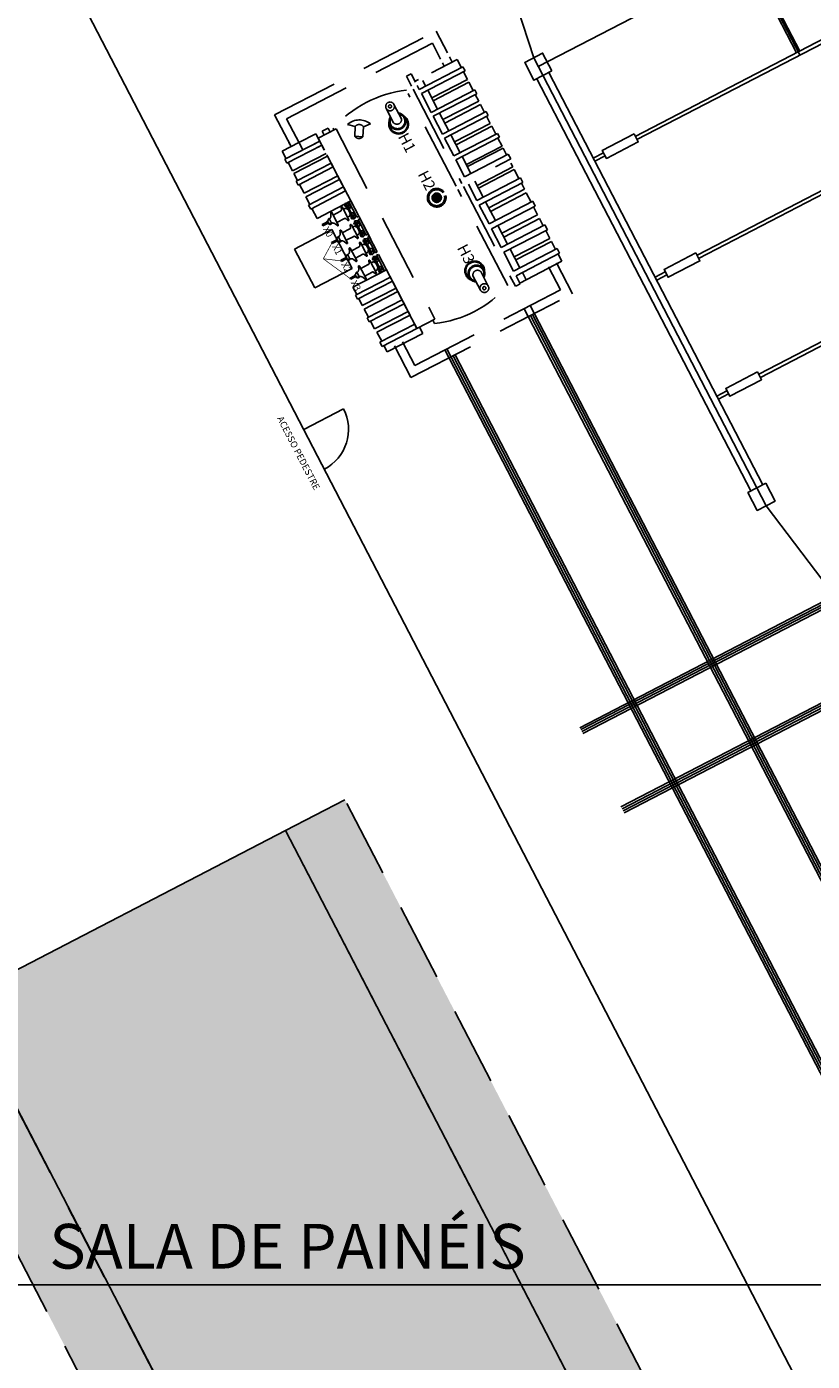
# Model space of a CAD drawing. Units: metres. Extents: x 1074 to 1916, y 940 to 1773.
# Drawn here: x 1615 to 1632, y 1574 to 1604 of the extents above; entities that cross this region are included whole.
import ezdxf

# ---------------------------------------------------------------- set-up
doc = ezdxf.new("R2010")
doc.units = ezdxf.units.M
doc.header["$LTSCALE"] = 0.1
doc.linetypes.add('DASHED', pattern=[0.75, 0.5, -0.25])
for name, color, linetype in [('00_CAIXILHO', 251, 'Continuous'), ('01', 251, 'Continuous'), ('CABO GUARDA', 10, 'Continuous'), ('G-03', 8, 'Continuous'), ('Layer003', 3, 'Continuous'), ('Layer1', 1, 'Continuous'), ('LAYOUT', 253, 'Continuous'), ('S-02-CERCA', 3, 'FENCELINE1'), ('TRAFOS', 3, 'Continuous')]:
    doc.layers.add(name, color=color, linetype=linetype)
doc.layers.add('hilfs1', color=254, linetype='Continuous', lineweight=9)
doc.styles.add('002', font='verdana.TTF')
doc.styles.add('ARIAL', font='ARIAL.TTF')
doc.styles.add('Legend', font='CALIBRI.TTF')
doc.linetypes.add('FENCELINE1', pattern='A,6.35,-2.54,[133,ltypeshp.shx,S=2.54,R=0,X=-2.54,Y=0],-2.54,25.4', length=36.83)

msp = doc.modelspace()

# ---------------------------------------------------------------- hatches: boundary and pattern name
at = {"layer": '01', "linetype": 'DASHED', "ltscale": 30}
h = msp.add_hatch(color=8, dxfattribs=at)
h.paths.add_polyline_path([(1623.788, 1600.304, 1), (1623.602, 1600.208, 1)], flags=0)
h.paths.add_polyline_path([(1623.602, 1600.208, -1), (1623.788, 1600.304, -1)], flags=0)
edge = h.paths.add_edge_path()
edge.add_line((1623.897, 1600.309), (1623.85, 1600.286))
edge.add_line((1623.85, 1600.286), (1623.814, 1600.357))
edge.add_line((1623.814, 1600.357), (1623.863, 1600.381))
edge.add_arc((1623.695, 1600.256), 0.209, 36.5997, 374.5956)
edge = h.paths.add_edge_path()
edge.add_line((1623.87, 1600.295), (1623.85, 1600.286))
edge.add_line((1623.85, 1600.286), (1623.814, 1600.357))
edge.add_line((1623.814, 1600.357), (1623.835, 1600.367))
edge.add_arc((1623.695, 1600.256), 0.179, 38.3505, 372.6074)
h = msp.add_hatch(color=8, dxfattribs=at)
edge = h.paths.add_edge_path()
edge.add_arc((1623.695, 1600.256), 0.105, -152.5788, 207.4212)
at = {"layer": 'hilfs1'}
for points in [[(1630.952, 1568.831), (1621.64, 1586.779), (1620.309, 1586.089), (1629.621, 1568.14)], [(1621.011, 1563.673), (1622.342, 1564.364), (1613.03, 1582.312), (1611.699, 1581.621)]]:
    msp.add_hatch(color=254, dxfattribs=at).paths.add_polyline_path(points)
at = {"layer": 'LAYOUT'}
msp.add_hatch(color=254, dxfattribs=at).paths.add_polyline_path([(1620.309, 1586.089), (1629.621, 1568.14), (1622.342, 1564.364), (1613.03, 1582.312)])

# ---------------------------------------------------------------- linework, layer by layer
at = {"layer": '01', "linetype": 'DASHED', "ltscale": 35}
for p, q in [((1627.742, 1611.319), (1631.824, 1603.451)), ((1631.823, 1603.54), (1630.984, 1605.157)), ((1631.752, 1603.503), (1630.913, 1605.12))]:
    msp.add_line(p, q, dxfattribs=at)
at = {"layer": '01', "color": 8, "linetype": 'DASHED', "ltscale": 30}
for p, q in [((1621.63, 1600.094), (1621.648, 1600.104)), ((1621.652, 1600.052), (1621.63, 1600.094)), ((1621.639, 1600.086), (1621.649, 1600.091)), ((1621.644, 1600.123), (1621.666, 1600.134)), ((1621.825, 1599.774), (1621.644, 1600.123)), ((1621.647, 1600.106), (1621.651, 1600.108)), ((1621.671, 1600.059), (1621.647, 1600.106)), ((1621.651, 1600.064), (1621.66, 1600.069)), ((1621.652, 1600.052), (1621.67, 1600.061)), ((1621.666, 1600.134), (1621.713, 1600.141)), ((1621.847, 1599.786), (1621.666, 1600.134)), ((1621.671, 1600.059), (1621.676, 1600.062)), ((1621.695, 1600.078), (1621.742, 1600.085)), ((1621.706, 1600.086), (1621.756, 1600.112)), ((1621.734, 1600.1), (1621.713, 1600.141)), ((1621.72, 1600.128), (1621.742, 1600.14)), ((1621.729, 1600.164), (1621.772, 1600.186)), ((1621.908, 1599.82), (1621.729, 1600.164)), ((1621.731, 1600.106), (1621.754, 1600.117)), ((1621.767, 1600.037), (1621.742, 1600.085)), ((1621.749, 1600.072), (1621.771, 1600.084)), ((1621.76, 1600.05), (1621.783, 1600.061)), ((1621.95, 1599.842), (1621.772, 1600.186)), ((1621.346, 1599.674), (1621.286, 1599.789)), ((1621.324, 1599.917), (1621.327, 1599.849)), ((1621.491, 1599.646), (1621.347, 1599.924)), ((1621.376, 1599.868), (1621.544, 1599.955)), ((1621.462, 1599.702), (1621.63, 1599.789)), ((1621.554, 1600.043), (1621.561, 1599.988)), ((1621.727, 1599.761), (1621.577, 1600.05)), ((1621.606, 1599.994), (1621.687, 1600.036)), ((1621.659, 1600.038), (1621.677, 1600.048)), ((1621.681, 1599.996), (1621.659, 1600.038)), ((1621.707, 1599.747), (1621.667, 1599.784)), ((1621.668, 1600.03), (1621.678, 1600.035)), ((1621.676, 1600.05), (1621.68, 1600.052)), ((1621.7, 1600.003), (1621.676, 1600.05)), ((1621.68, 1600.008), (1621.69, 1600.013)), ((1621.681, 1599.996), (1621.699, 1600.005)), ((1621.698, 1599.817), (1621.779, 1599.859)), ((1621.7, 1600.003), (1621.705, 1600.005)), ((1621.734, 1600.003), (1621.767, 1600.037)), ((1621.743, 1599.877), (1621.761, 1599.887)), ((1621.743, 1599.877), (1621.765, 1599.835)), ((1621.752, 1599.869), (1621.762, 1599.874)), ((1621.759, 1599.889), (1621.764, 1599.891)), ((1621.759, 1599.889), (1621.784, 1599.842)), ((1621.763, 1599.847), (1621.773, 1599.852)), ((1621.765, 1599.835), (1621.782, 1599.845)), ((1621.772, 1599.821), (1621.79, 1599.831)), ((1621.772, 1599.821), (1621.794, 1599.779)), ((1621.779, 1599.917), (1621.826, 1599.924)), ((1621.781, 1599.813), (1621.791, 1599.818)), ((1621.784, 1599.842), (1621.788, 1599.845)), ((1621.789, 1599.833), (1621.793, 1599.835)), ((1621.789, 1599.833), (1621.813, 1599.786)), ((1621.792, 1599.791), (1621.802, 1599.796)), ((1621.794, 1599.779), (1621.812, 1599.788)), ((1621.813, 1599.786), (1621.817, 1599.789)), ((1621.818, 1599.842), (1621.85, 1599.876)), ((1621.825, 1599.774), (1621.847, 1599.786)), ((1621.826, 1599.924), (1621.85, 1599.876)), ((1621.83, 1599.846), (1621.881, 1599.872)), ((1621.832, 1599.911), (1621.855, 1599.923)), ((1621.844, 1599.889), (1621.866, 1599.901)), ((1621.847, 1599.786), (1621.879, 1599.82)), ((1621.859, 1599.861), (1621.879, 1599.82)), ((1621.861, 1599.855), (1621.884, 1599.867)), ((1621.873, 1599.833), (1621.895, 1599.845)), ((1621.908, 1599.82), (1621.95, 1599.842)), ((1621.937, 1599.765), (1621.979, 1599.786)), ((1622.115, 1599.421), (1621.937, 1599.765)), ((1622.157, 1599.443), (1621.979, 1599.786)), ((1621.135, 1599.654), (1621.237, 1599.707)), ((1621.149, 1599.628), (1621.135, 1599.654)), ((1621.149, 1599.628), (1621.251, 1599.681)), ((1621.232, 1599.717), (1621.253, 1599.728)), ((1621.256, 1599.671), (1621.232, 1599.717)), ((1621.245, 1599.711), (1621.252, 1599.715)), ((1621.249, 1599.736), (1621.255, 1599.739)), ((1621.281, 1599.674), (1621.249, 1599.736)), ((1621.256, 1599.671), (1621.277, 1599.682)), ((1621.259, 1599.685), (1621.266, 1599.688)), ((1621.281, 1599.674), (1621.287, 1599.677)), ((1621.297, 1599.651), (1621.285, 1599.676)), ((1621.297, 1599.651), (1621.333, 1599.67)), ((1621.318, 1599.652), (1621.31, 1599.668)), ((1621.472, 1599.631), (1621.419, 1599.673)), ((1621.531, 1599.518), (1621.534, 1599.449)), ((1621.698, 1599.247), (1621.554, 1599.524)), ((1621.583, 1599.469), (1621.751, 1599.556)), ((1621.761, 1599.643), (1621.768, 1599.589)), ((1621.934, 1599.362), (1621.785, 1599.651)), ((1621.813, 1599.595), (1621.894, 1599.637)), ((1621.838, 1599.695), (1621.855, 1599.704)), ((1621.859, 1599.653), (1621.838, 1599.695)), ((1621.846, 1599.687), (1621.856, 1599.692)), ((1621.851, 1599.723), (1621.873, 1599.735)), ((1622.032, 1599.375), (1621.851, 1599.723)), ((1621.854, 1599.706), (1621.859, 1599.709)), ((1621.878, 1599.66), (1621.854, 1599.706)), ((1621.858, 1599.665), (1621.868, 1599.67)), ((1621.859, 1599.653), (1621.877, 1599.662)), ((1621.867, 1599.639), (1621.884, 1599.648)), ((1621.888, 1599.597), (1621.867, 1599.639)), ((1621.873, 1599.735), (1621.92, 1599.741)), ((1622.054, 1599.386), (1621.873, 1599.735)), ((1621.875, 1599.631), (1621.885, 1599.636)), ((1621.878, 1599.66), (1621.883, 1599.662)), ((1621.883, 1599.65), (1621.888, 1599.653)), ((1621.907, 1599.604), (1621.883, 1599.65)), ((1621.887, 1599.609), (1621.897, 1599.614)), ((1621.888, 1599.597), (1621.906, 1599.606)), ((1621.902, 1599.679), (1621.95, 1599.685)), ((1621.907, 1599.604), (1621.912, 1599.606)), ((1621.913, 1599.686), (1621.964, 1599.712)), ((1621.941, 1599.701), (1621.92, 1599.741)), ((1621.927, 1599.729), (1621.949, 1599.74)), ((1621.939, 1599.707), (1621.961, 1599.718)), ((1621.942, 1599.603), (1621.974, 1599.638)), ((1621.974, 1599.638), (1621.95, 1599.685)), ((1621.95, 1599.478), (1621.968, 1599.487)), ((1621.95, 1599.478), (1621.972, 1599.436)), ((1621.956, 1599.673), (1621.978, 1599.684)), ((1621.959, 1599.47), (1621.969, 1599.475)), ((1621.967, 1599.489), (1621.971, 1599.492)), ((1621.967, 1599.489), (1621.991, 1599.443)), ((1621.968, 1599.65), (1621.99, 1599.662)), ((1621.986, 1599.518), (1622.033, 1599.524)), ((1622.025, 1599.442), (1622.058, 1599.477)), ((1622.033, 1599.524), (1622.058, 1599.477)), ((1622.038, 1599.447), (1622.088, 1599.473)), ((1622.04, 1599.512), (1622.062, 1599.523)), ((1622.051, 1599.49), (1622.073, 1599.501)), ((1622.066, 1599.461), (1622.087, 1599.421)), ((1622.069, 1599.456), (1622.091, 1599.467)), ((1621.342, 1599.255), (1621.444, 1599.308)), ((1621.356, 1599.228), (1621.342, 1599.255)), ((1621.356, 1599.228), (1621.458, 1599.281)), ((1621.439, 1599.318), (1621.46, 1599.329)), ((1621.463, 1599.271), (1621.439, 1599.318)), ((1621.452, 1599.312), (1621.459, 1599.315)), ((1621.456, 1599.337), (1621.462, 1599.34)), ((1621.488, 1599.274), (1621.456, 1599.337)), ((1621.463, 1599.271), (1621.484, 1599.282)), ((1621.466, 1599.285), (1621.473, 1599.289)), ((1621.488, 1599.274), (1621.495, 1599.278)), ((1621.504, 1599.252), (1621.492, 1599.276)), ((1621.553, 1599.274), (1621.493, 1599.39)), ((1621.504, 1599.252), (1621.54, 1599.27)), ((1621.525, 1599.252), (1621.517, 1599.268)), ((1621.68, 1599.231), (1621.626, 1599.273)), ((1621.67, 1599.302), (1621.837, 1599.389)), ((1621.915, 1599.347), (1621.874, 1599.384)), ((1621.905, 1599.418), (1621.986, 1599.459)), ((1621.968, 1599.244), (1621.975, 1599.189)), ((1621.97, 1599.448), (1621.98, 1599.453)), ((1621.972, 1599.436), (1621.99, 1599.445)), ((1621.979, 1599.422), (1621.997, 1599.431)), ((1621.979, 1599.422), (1622.001, 1599.38)), ((1621.988, 1599.414), (1621.998, 1599.419)), ((1621.991, 1599.443), (1621.995, 1599.445)), ((1622.141, 1598.963), (1621.992, 1599.251)), ((1621.996, 1599.433), (1622, 1599.436)), ((1621.996, 1599.433), (1622.02, 1599.387)), ((1621.999, 1599.392), (1622.009, 1599.397)), ((1622.001, 1599.38), (1622.019, 1599.389)), ((1622.02, 1599.387), (1622.024, 1599.389)), ((1622.021, 1599.196), (1622.101, 1599.237)), ((1622.032, 1599.375), (1622.054, 1599.386)), ((1622.045, 1599.295), (1622.063, 1599.305)), ((1622.067, 1599.253), (1622.045, 1599.295)), ((1622.054, 1599.386), (1622.087, 1599.421)), ((1622.054, 1599.287), (1622.063, 1599.293)), ((1622.058, 1599.324), (1622.081, 1599.335)), ((1622.239, 1598.975), (1622.058, 1599.324)), ((1622.061, 1599.307), (1622.066, 1599.309)), ((1622.086, 1599.26), (1622.061, 1599.307)), ((1622.065, 1599.265), (1622.075, 1599.27)), ((1622.067, 1599.253), (1622.084, 1599.263)), ((1622.074, 1599.239), (1622.092, 1599.249)), ((1622.096, 1599.197), (1622.074, 1599.239)), ((1622.08, 1599.434), (1622.102, 1599.445)), ((1622.081, 1599.335), (1622.128, 1599.342)), ((1622.261, 1598.987), (1622.081, 1599.335)), ((1622.083, 1599.231), (1622.093, 1599.236)), ((1622.086, 1599.26), (1622.09, 1599.263)), ((1622.09, 1599.251), (1622.095, 1599.253)), ((1622.115, 1599.204), (1622.09, 1599.251)), ((1622.094, 1599.209), (1622.104, 1599.214)), ((1622.096, 1599.197), (1622.113, 1599.207)), ((1622.11, 1599.279), (1622.157, 1599.286)), ((1622.115, 1599.421), (1622.157, 1599.443)), ((1622.115, 1599.204), (1622.119, 1599.207)), ((1622.12, 1599.287), (1622.171, 1599.313)), ((1622.149, 1599.302), (1622.128, 1599.342)), ((1622.134, 1599.329), (1622.156, 1599.341)), ((1622.144, 1599.365), (1622.186, 1599.387)), ((1622.322, 1599.021), (1622.144, 1599.365)), ((1622.146, 1599.307), (1622.168, 1599.319)), ((1622.149, 1599.204), (1622.181, 1599.238)), ((1622.181, 1599.238), (1622.157, 1599.286)), ((1622.163, 1599.273), (1622.186, 1599.285)), ((1622.175, 1599.251), (1622.197, 1599.263)), ((1622.364, 1599.043), (1622.186, 1599.387)), ((1621.549, 1598.855), (1621.651, 1598.908)), ((1621.563, 1598.829), (1621.665, 1598.882)), ((1621.646, 1598.918), (1621.668, 1598.929)), ((1621.67, 1598.872), (1621.646, 1598.918)), ((1621.659, 1598.912), (1621.666, 1598.916)), ((1621.663, 1598.937), (1621.67, 1598.94)), ((1621.696, 1598.875), (1621.663, 1598.937)), ((1621.67, 1598.872), (1621.692, 1598.883)), ((1621.673, 1598.886), (1621.68, 1598.889)), ((1621.696, 1598.875), (1621.702, 1598.878)), ((1621.712, 1598.852), (1621.699, 1598.877)), ((1621.761, 1598.875), (1621.701, 1598.99)), ((1621.712, 1598.852), (1621.747, 1598.871)), ((1621.733, 1598.853), (1621.724, 1598.869)), ((1621.738, 1599.118), (1621.742, 1599.05)), ((1621.906, 1598.847), (1621.762, 1599.125)), ((1621.79, 1599.069), (1621.958, 1599.156)), ((1621.887, 1598.832), (1621.833, 1598.874)), ((1621.877, 1598.903), (1622.044, 1598.99)), ((1622.122, 1598.948), (1622.081, 1598.985)), ((1622.113, 1599.018), (1622.193, 1599.06)), ((1622.157, 1599.079), (1622.175, 1599.088)), ((1622.157, 1599.079), (1622.179, 1599.036)), ((1622.166, 1599.07), (1622.176, 1599.076)), ((1622.174, 1599.09), (1622.178, 1599.092)), ((1622.174, 1599.09), (1622.198, 1599.043)), ((1622.178, 1599.048), (1622.188, 1599.053)), ((1622.179, 1599.036), (1622.197, 1599.046)), ((1622.186, 1599.023), (1622.204, 1599.032)), ((1622.186, 1599.023), (1622.208, 1598.98)), ((1622.193, 1599.118), (1622.24, 1599.125)), ((1622.195, 1599.014), (1622.205, 1599.02)), ((1622.198, 1599.043), (1622.203, 1599.046)), ((1622.203, 1599.034), (1622.207, 1599.036)), ((1622.203, 1599.034), (1622.227, 1598.987)), ((1622.207, 1598.992), (1622.217, 1598.997)), ((1622.208, 1598.98), (1622.226, 1598.99)), ((1622.227, 1598.987), (1622.232, 1598.99)), ((1622.232, 1599.043), (1622.265, 1599.078)), ((1622.239, 1598.975), (1622.261, 1598.987)), ((1622.24, 1599.125), (1622.265, 1599.078)), ((1622.245, 1599.047), (1622.295, 1599.073)), ((1622.247, 1599.112), (1622.269, 1599.124)), ((1622.252, 1598.896), (1622.27, 1598.905)), ((1622.274, 1598.854), (1622.252, 1598.896)), ((1622.258, 1599.09), (1622.281, 1599.102)), ((1622.261, 1598.987), (1622.294, 1599.021)), ((1622.261, 1598.888), (1622.271, 1598.893)), ((1622.266, 1598.924), (1622.288, 1598.936)), ((1622.446, 1598.576), (1622.266, 1598.924)), ((1622.269, 1598.907), (1622.273, 1598.91)), ((1622.293, 1598.861), (1622.269, 1598.907)), ((1622.272, 1598.866), (1622.282, 1598.871)), ((1622.273, 1599.062), (1622.294, 1599.021)), ((1622.274, 1598.854), (1622.292, 1598.863)), ((1622.276, 1599.056), (1622.298, 1599.068)), ((1622.287, 1599.034), (1622.31, 1599.046)), ((1622.288, 1598.936), (1622.335, 1598.942)), ((1622.469, 1598.587), (1622.288, 1598.936)), ((1622.293, 1598.861), (1622.297, 1598.863)), ((1622.317, 1598.88), (1622.364, 1598.886)), ((1622.322, 1599.021), (1622.364, 1599.043)), ((1622.328, 1598.887), (1622.378, 1598.914)), ((1622.356, 1598.902), (1622.335, 1598.942)), ((1622.342, 1598.93), (1622.364, 1598.941)), ((1622.351, 1598.966), (1622.393, 1598.988)), ((1622.53, 1598.622), (1622.351, 1598.966)), ((1622.353, 1598.908), (1622.375, 1598.919)), ((1622.389, 1598.839), (1622.364, 1598.886)), ((1622.371, 1598.874), (1622.393, 1598.885)), ((1622.382, 1598.852), (1622.404, 1598.863)), ((1622.572, 1598.644), (1622.393, 1598.988)), ((1621.563, 1598.829), (1621.549, 1598.855)), ((1621.968, 1598.475), (1621.908, 1598.591)), ((1621.945, 1598.719), (1621.949, 1598.651)), ((1622.113, 1598.448), (1621.969, 1598.725)), ((1621.998, 1598.67), (1622.165, 1598.757)), ((1622.084, 1598.503), (1622.252, 1598.59)), ((1622.176, 1598.844), (1622.183, 1598.79)), ((1622.349, 1598.563), (1622.199, 1598.852)), ((1622.228, 1598.796), (1622.308, 1598.838)), ((1622.281, 1598.84), (1622.299, 1598.849)), ((1622.303, 1598.798), (1622.281, 1598.84)), ((1622.329, 1598.548), (1622.289, 1598.585)), ((1622.29, 1598.832), (1622.3, 1598.837)), ((1622.298, 1598.851), (1622.302, 1598.854)), ((1622.322, 1598.805), (1622.298, 1598.851)), ((1622.301, 1598.81), (1622.311, 1598.815)), ((1622.303, 1598.798), (1622.321, 1598.807)), ((1622.32, 1598.619), (1622.4, 1598.66)), ((1622.322, 1598.805), (1622.326, 1598.807)), ((1622.356, 1598.804), (1622.389, 1598.839)), ((1622.365, 1598.679), (1622.382, 1598.688)), ((1622.365, 1598.679), (1622.386, 1598.637)), ((1622.373, 1598.671), (1622.383, 1598.676)), ((1622.381, 1598.691), (1622.386, 1598.693)), ((1622.381, 1598.691), (1622.405, 1598.644)), ((1622.385, 1598.649), (1622.395, 1598.654)), ((1622.386, 1598.637), (1622.404, 1598.646)), ((1622.394, 1598.623), (1622.411, 1598.632)), ((1622.394, 1598.623), (1622.416, 1598.581)), ((1622.4, 1598.719), (1622.448, 1598.726)), ((1622.402, 1598.615), (1622.412, 1598.62)), ((1622.405, 1598.644), (1622.41, 1598.646)), ((1622.41, 1598.635), (1622.415, 1598.637)), ((1622.41, 1598.635), (1622.434, 1598.588)), ((1622.414, 1598.593), (1622.424, 1598.598)), ((1622.416, 1598.581), (1622.433, 1598.59)), ((1622.434, 1598.588), (1622.439, 1598.59)), ((1622.439, 1598.643), (1622.472, 1598.678)), ((1622.446, 1598.576), (1622.469, 1598.587)), ((1622.448, 1598.726), (1622.472, 1598.678)), ((1622.452, 1598.648), (1622.502, 1598.674)), ((1622.454, 1598.713), (1622.476, 1598.724)), ((1622.466, 1598.691), (1622.488, 1598.702)), ((1622.469, 1598.587), (1622.501, 1598.622)), ((1622.48, 1598.662), (1622.501, 1598.622)), ((1622.483, 1598.657), (1622.505, 1598.668)), ((1622.495, 1598.635), (1622.517, 1598.646)), ((1622.53, 1598.622), (1622.572, 1598.644)), ((1621.757, 1598.456), (1621.859, 1598.509)), ((1621.77, 1598.429), (1621.757, 1598.456)), ((1621.77, 1598.429), (1621.872, 1598.482)), ((1621.853, 1598.519), (1621.875, 1598.53)), ((1621.878, 1598.472), (1621.853, 1598.519)), ((1621.867, 1598.513), (1621.873, 1598.517)), ((1621.871, 1598.538), (1621.877, 1598.541)), ((1621.903, 1598.476), (1621.871, 1598.538)), ((1621.878, 1598.472), (1621.899, 1598.483)), ((1621.88, 1598.486), (1621.887, 1598.49)), ((1621.903, 1598.476), (1621.909, 1598.479)), ((1621.919, 1598.453), (1621.906, 1598.477)), ((1621.919, 1598.453), (1621.954, 1598.471)), ((1621.94, 1598.453), (1621.931, 1598.47)), ((1622.094, 1598.432), (1622.04, 1598.474))]:
    msp.add_line(p, q, dxfattribs=at)
at = {"layer": '01'}
for p, q in [((1637.279, 1575.368, 0), (1625.656, 1597.77)), ((1625.79, 1597.839), (1637.412, 1575.437, 0)), ((1625.793, 1597.616), (1637.324, 1575.391, 0)), ((1625.837, 1597.639), (1637.368, 1575.414, 0)), ((1635.504, 1574.446, 0), (1623.881, 1596.849)), ((1623.925, 1596.872), (1635.548, 1574.469, 0)), ((1624.062, 1596.718), (1635.593, 1574.493, 0)), ((1624.106, 1596.741), (1635.637, 1574.516, 0)), ((1634.328, 1592.245, 0), (1626.899, 1588.391, 0)), ((1626.968, 1588.258, 0), (1634.397, 1592.112, 0)), ((1633.54, 1591.78, 0), (1626.922, 1588.347, 0)), ((1633.582, 1591.745, 0), (1626.945, 1588.302, 0)), ((1635.295, 1590.381, 0), (1627.866, 1586.527, 0)), ((1627.889, 1586.482, 0), (1635.318, 1590.337, 0)), ((1634.668, 1590.168, 0), (1627.82, 1586.616, 0)), ((1634.517, 1590.034, 0), (1627.843, 1586.571, 0))]:
    msp.add_line(p, q, dxfattribs=at)
at = {"layer": '01', "color": 8, "linetype": 'DASHED', "ltscale": 30, "elevation": 0}
for points in [[(1620.435, 1601.401), (1620.067, 1602.111), (1623.684, 1603.987), (1623.937, 1603.5)], [(1620.7, 1601.325), (1620.337, 1602.025), (1623.599, 1603.718), (1623.784, 1603.36)], [(1624.247, 1603.165), (1624.151, 1603.35), (1623.578, 1603.052)], [(1623.983, 1603.412), (1624.044, 1603.294)], [(1625.008, 1600.946), (1625.351, 1601.124), (1625.296, 1601.231), (1624.319, 1600.724), (1624.124, 1601.102), (1625.1, 1601.608), (1625.054, 1601.697), (1624.078, 1601.19), (1623.87, 1601.59), (1624.847, 1602.096), (1624.801, 1602.185), (1623.824, 1601.679), (1623.617, 1602.078), (1624.594, 1602.585), (1624.547, 1602.673), (1623.571, 1602.167), (1623.352, 1602.588), (1624.329, 1603.095), (1624.283, 1603.184), (1623.306, 1602.677), (1623.258, 1602.77)], [(1623.617, 1602.425), (1623.583, 1602.492), (1624.382, 1602.906), (1624.293, 1603.077)], [(1623.828, 1603.275), (1623.866, 1603.202)], [(1623.222, 1602.84), (1623.122, 1603.032), (1623.016, 1602.977), (1623.13, 1602.756)], [(1623.29, 1602.903), (1623.21, 1602.862)], [(1623.29, 1602.903), (1623.21, 1602.862)], [(1623.448, 1602.751), (1623.382, 1602.879)], [(1624.512, 1602.655), (1624.416, 1602.84), (1623.617, 1602.425)], [(1624.129, 1600.513), (1623.053, 1602.587)], [(1623.166, 1602.687), (1624.26, 1600.577)], [(1623.713, 1602.24), (1623.494, 1602.662)], [(1623.875, 1601.928), (1623.836, 1602.004), (1624.635, 1602.418), (1624.558, 1602.566)], [(1622.732, 1601.932), (1622.564, 1602.255)], [(1623.966, 1601.752), (1623.759, 1602.152)], [(1624.765, 1602.167), (1624.674, 1602.343), (1623.875, 1601.928)], [(1624.128, 1601.44), (1624.094, 1601.506), (1624.893, 1601.921), (1624.811, 1602.078)], [(1625.019, 1601.679), (1624.927, 1601.854), (1624.128, 1601.44)], [(1620.613, 1601.493), (1620.992, 1601.689), (1621.178, 1601.33)], [(1621.178, 1601.33), (1621.044, 1601.588), (1621.443, 1601.796), (1623.654, 1597.535)], [(1621.176, 1601.657), (1621.13, 1601.746), (1621.263, 1601.815), (1621.309, 1601.726)], [(1621.443, 1601.796), (1623.654, 1597.535)], [(1624.22, 1601.264), (1624.012, 1601.663)], [(1624.382, 1600.952), (1624.359, 1600.996), (1625.158, 1601.411), (1625.065, 1601.59)], [(1620.324, 1601.13), (1620.237, 1601.298), (1620.613, 1601.493)], [(1621.125, 1601.433), (1620.343, 1601.027), (1620.297, 1601.116), (1621.078, 1601.522)], [(1620.435, 1601.401), (1620.388, 1601.492)], [(1620.894, 1601.426), (1621.078, 1601.522), (1621.125, 1601.433), (1621.026, 1601.381)], [(1623.654, 1597.535), (1623.254, 1597.328), (1621.125, 1601.433)], [(1625.26, 1601.213), (1625.181, 1601.366), (1624.382, 1600.952)], [(1621.22, 1601.249), (1620.465, 1600.858), (1620.37, 1601.041)], [(1620.577, 1600.642), (1620.498, 1600.796), (1621.252, 1601.187), (1621.522, 1600.667)], [(1621.261, 1601.17), (1621.239, 1601.213)], [(1624.461, 1600.798), (1624.266, 1601.175)], [(1624.6, 1600.53), (1625.399, 1600.945), (1625.356, 1601.029)], [(1625.319, 1601.1), (1625.316, 1601.106)], [(1621.522, 1600.667), (1621.48, 1600.747), (1620.726, 1600.356), (1620.624, 1600.553)], [(1620.856, 1600.105), (1620.767, 1600.276), (1621.522, 1600.667), (1621.772, 1600.186)], [(1625.483, 1598.286), (1625.563, 1598.328), (1625.471, 1598.505), (1626.447, 1599.012), (1626.392, 1599.118), (1625.415, 1598.612), (1625.197, 1599.033), (1626.173, 1599.54), (1626.118, 1599.646), (1625.141, 1599.14), (1624.923, 1599.562), (1625.899, 1600.068), (1625.844, 1600.175), (1624.867, 1599.668), (1624.649, 1600.09), (1625.625, 1600.596), (1625.57, 1600.703), (1624.593, 1600.196), (1624.405, 1600.56)], [(1625.534, 1600.684), (1625.429, 1600.888), (1624.63, 1600.473)], [(1624.297, 1600.506), (1625.456, 1598.272), (1625.483, 1598.286)], [(1624.735, 1600.27), (1624.548, 1600.63)], [(1624.902, 1599.949), (1624.86, 1600.029), (1625.659, 1600.444), (1625.59, 1600.578)], [(1625.808, 1600.156), (1625.701, 1600.364), (1624.902, 1599.949)], [(1621.813, 1600.106), (1621.772, 1600.186), (1621.017, 1599.794), (1620.902, 1600.016)], [(1625.009, 1599.742), (1624.791, 1600.163)], [(1625.201, 1599.372), (1625.155, 1599.461), (1625.954, 1599.876), (1625.864, 1600.05)], [(1626.082, 1599.628), (1626, 1599.787), (1625.201, 1599.372)], [(1621.802, 1598.671), (1620.964, 1598.237), (1620.513, 1599.107), (1621.35, 1599.541), (1621.802, 1598.671)], [(1625.283, 1599.214), (1625.065, 1599.635)], [(1625.466, 1598.862), (1625.431, 1598.929), (1626.23, 1599.343), (1626.138, 1599.522)], [(1625.466, 1598.862), (1626.265, 1599.277), (1626.356, 1599.1)], [(1625.557, 1598.685), (1625.339, 1599.107)], [(1626.412, 1598.993), (1626.495, 1598.833), (1625.554, 1598.345)], [(1621.904, 1598.086), (1621.818, 1598.25), (1622.573, 1598.641), (1622.785, 1598.233)], [(1622.75, 1596.938), (1623.119, 1596.228), (1626.736, 1598.105), (1626.376, 1598.798)], [(1622.928, 1597.03), (1623.204, 1596.498), (1626.466, 1598.19), (1626.199, 1598.706)], [(1625.554, 1598.345), (1625.696, 1598.418), (1625.613, 1598.579)], [(1624.507, 1598.51), (1624.675, 1598.187)], [(1622.826, 1598.153), (1622.785, 1598.233), (1622.03, 1597.842), (1621.95, 1597.997)], [(1622.166, 1597.58), (1622.072, 1597.762), (1622.826, 1598.153), (1623.056, 1597.709)], [(1623.098, 1597.63), (1623.056, 1597.709), (1622.302, 1597.318), (1622.212, 1597.491)], [(1622.464, 1597.043), (1622.358, 1597.246), (1623.098, 1597.63)], [(1623.314, 1597.359), (1623.388, 1597.217), (1622.589, 1596.802), (1622.515, 1596.944)]]:
    msp.add_lwpolyline(points, dxfattribs=at)
for points in [[(1623.019, 1602.653), (1623.015, 1602.661, 0.185601), (1621.375, 1601.81), (1621.395, 1601.771)], [(1622.732, 1601.932, 0.735469), (1622.907, 1602.023), (1622.739, 1602.346)], [(1622.043, 1601.622), (1621.861, 1601.632), (1621.87, 1601.852), (1621.702, 1601.896, -0.371651), (1622.212, 1601.908), (1622.054, 1601.845), (1622.043, 1601.622)], [(1623.61, 1597.512), (1623.648, 1597.438, 0.185984), (1625.284, 1598.287), (1624.166, 1600.442)], [(1624.507, 1598.51, -0.735469), (1624.683, 1598.601), (1624.85, 1598.278)]]:
    msp.add_lwpolyline(points, format="xyb", dxfattribs=at)
for points in [[(1621.378, 1600.944), (1620.597, 1600.539), (1620.55, 1600.628), (1621.332, 1601.033)], [(1621.657, 1600.407), (1620.875, 1600.002), (1620.829, 1600.091), (1621.61, 1600.496)], [(1622.704, 1598.388), (1621.923, 1597.983), (1621.877, 1598.072), (1622.658, 1598.477)], [(1622.967, 1597.882), (1622.185, 1597.477), (1622.139, 1597.566), (1622.921, 1597.971)], [(1623.254, 1597.328), (1622.473, 1596.922), (1622.422, 1597.021), (1623.203, 1597.426)]]:
    msp.add_lwpolyline(points, close=True, dxfattribs=at)
at = {"layer": '01', "color": 8, "linetype": 'DASHED', "ltscale": 30, "const_width": 0.015, "elevation": 0}
for points in [[(1621.349, 1599.241), (1621.157, 1598.889)], [(1621.556, 1598.842), (1621.157, 1598.889)], [(1621.763, 1598.443), (1621.157, 1598.889)]]:
    msp.add_lwpolyline(points, dxfattribs=at)
at = {"layer": '01', "color": 8, "linetype": 'DASHED', "ltscale": 30}
for centre, radius in [((1622.652, 1602.3), 0.0987), ((1622.65, 1602.3), 0.0347), ((1623.695, 1600.256), 0.105), ((1624.762, 1598.232), 0.0987), ((1624.761, 1598.231), 0.0347)]:
    msp.add_circle(centre, radius, dxfattribs=at)
for centre, radius, start, end in [((1622.817, 1601.968), 0.187, 146.8789, 83.2378), ((1621.96, 1601.778), 0.116, 35.3802, 140.393), ((1622.842, 1601.903), 0.221, 164.6721, 56.0798), ((1622.842, 1601.903), 0.201, 180.5008, 42.652), ((1622.817, 1601.968), 0.167, 150.8245, 78.4477), ((1621.956, 1601.697), 0.115, 214.2029, 319.5335), ((1623.695, 1600.256), 0.209, 36.5997, 14.5956), ((1623.695, 1600.256), 0.179, 38.3505, 12.6074), ((1621.709, 1600.079), 0.0075, 117.4212, 181.0174), ((1621.305, 1599.754), 0.04, 117.4212, 178.8493), ((1621.247, 1599.845), 0.08, 303.8806, 2.903), ((1621.336, 1599.918), 0.0125, 27.4212, 182.903), ((1621.529, 1599.984), 0.0325, 297.4212, 7.4212), ((1621.566, 1600.044), 0.0125, 27.4212, 187.4212), ((1621.645, 1599.76), 0.0325, 47.4212, 117.4212), ((1621.672, 1600.065), 0.0325, 297.4212, 300.625), ((1621.716, 1599.756), 0.0125, 227.4212, 27.4212), ((1621.794, 1599.83), 0.0325, 114.2174, 117.4212), ((1621.794, 1599.83), 0.0325, 114.2174, 117.4212), ((1621.827, 1599.853), 0.0075, 233.825, 297.4212), ((1621.247, 1599.755), 0.0175, 297.4212, 358.8493), ((1621.296, 1599.662), 0.0175, 55.9931, 117.4212), ((1621.328, 1599.709), 0.04, 235.9931, 297.4212), ((1621.369, 1599.61), 0.08, 51.9394, 110.9617), ((1621.48, 1599.64), 0.0125, 231.9394, 27.4212), ((1621.543, 1599.518), 0.0125, 27.4212, 182.903), ((1621.736, 1599.584), 0.0325, 297.4212, 7.4212), ((1621.773, 1599.645), 0.0125, 27.4212, 187.4212), ((1621.879, 1599.666), 0.0325, 297.4212, 300.625), ((1621.917, 1599.68), 0.0075, 117.4212, 181.0174), ((1622.001, 1599.43), 0.0325, 114.2174, 117.4212), ((1622.001, 1599.43), 0.0325, 114.2174, 117.4212), ((1621.454, 1599.355), 0.0175, 297.4212, 358.8493), ((1621.512, 1599.354), 0.04, 117.4212, 178.8493), ((1621.503, 1599.262), 0.0175, 55.9931, 117.4212), ((1621.454, 1599.445), 0.08, 303.8806, 2.903), ((1621.535, 1599.31), 0.04, 235.9931, 297.4212), ((1621.576, 1599.21), 0.08, 51.9394, 110.9617), ((1621.687, 1599.241), 0.0125, 231.9394, 27.4212), ((1621.852, 1599.36), 0.0325, 47.4212, 117.4212), ((1621.923, 1599.356), 0.0125, 227.4212, 27.4212), ((1621.943, 1599.185), 0.0325, 297.4212, 7.4212), ((1621.981, 1599.245), 0.0125, 27.4212, 187.4212), ((1622.034, 1599.453), 0.0075, 233.825, 297.4212), ((1622.086, 1599.266), 0.0325, 297.4212, 300.625), ((1622.124, 1599.28), 0.0075, 117.4212, 181.0174), ((1621.662, 1598.956), 0.0175, 297.4212, 358.8493), ((1621.719, 1598.955), 0.04, 117.4212, 178.8493), ((1621.71, 1598.863), 0.0175, 55.9931, 117.4212), ((1621.662, 1599.046), 0.08, 303.8806, 2.903), ((1621.742, 1598.91), 0.04, 235.9931, 297.4212), ((1621.751, 1599.119), 0.0125, 27.4212, 182.903), ((1621.784, 1598.811), 0.08, 51.9394, 110.9617), ((1622.059, 1598.961), 0.0325, 47.4212, 117.4212), ((1622.13, 1598.957), 0.0125, 227.4212, 27.4212), ((1622.208, 1599.031), 0.0325, 114.2174, 117.4212), ((1622.208, 1599.031), 0.0325, 114.2174, 117.4212), ((1622.241, 1599.054), 0.0075, 233.825, 297.4212), ((1622.331, 1598.881), 0.0075, 117.4212, 181.0174), ((1621.926, 1598.555), 0.04, 117.4212, 178.8493), ((1621.894, 1598.842), 0.0125, 231.9394, 27.4212), ((1621.869, 1598.647), 0.08, 303.8806, 2.903), ((1621.958, 1598.719), 0.0125, 27.4212, 182.903), ((1622.15, 1598.786), 0.0325, 297.4212, 7.4212), ((1622.188, 1598.846), 0.0125, 27.4212, 187.4212), ((1622.267, 1598.561), 0.0325, 47.4212, 117.4212), ((1622.293, 1598.867), 0.0325, 297.4212, 300.625), ((1622.338, 1598.557), 0.0125, 227.4212, 27.4212), ((1622.415, 1598.632), 0.0325, 114.2174, 117.4212), ((1622.415, 1598.632), 0.0325, 114.2174, 117.4212), ((1622.449, 1598.654), 0.0075, 233.825, 297.4212), ((1624.547, 1598.617), 0.221, 358.7626, 250.1703), ((1624.547, 1598.617), 0.201, 12.1903, 234.3416), ((1624.586, 1598.559), 0.187, 331.6045, 267.9635), ((1624.586, 1598.559), 0.167, 336.3947, 264.0178), ((1621.869, 1598.556), 0.0175, 297.4212, 358.8493), ((1621.917, 1598.463), 0.0175, 55.9931, 117.4212), ((1621.949, 1598.511), 0.04, 235.9931, 297.4212), ((1621.991, 1598.411), 0.08, 51.9394, 110.9617), ((1622.102, 1598.442), 0.0125, 231.9394, 27.4212)]:
    msp.add_arc(centre, radius, start, end, dxfattribs=at)
at = {"layer": 'CABO GUARDA'}
msp.add_line((1650.469, 1615.901, 0), (1625.969, 1603.19), dxfattribs=at)
at = {"layer": 'CABO GUARDA', "elevation": 0}
msp.add_lwpolyline([(1640.384, 1631.646), (1650.365, 1616.1), (1650.572, 1615.701), (1655.569, 1606.07), (1663.497, 1587.096), (1663.401, 1586.793), (1643.775, 1576.61), (1631.07, 1593.359), (1625.866, 1603.39), (1620.081, 1621.112)], dxfattribs=at)
at = {"layer": 'CABO GUARDA', "color": 252, "elevation": 0}
msp.add_lwpolyline([(1620.721, 1595.067), (1621.608, 1595.527)], dxfattribs=at)
at = {"layer": 'CABO GUARDA', "color": 252}
msp.add_arc((1620.721, 1595.067), 1, 297.4212, 27.4212, dxfattribs=at)
at = {"layer": 'G-03'}
msp.add_line((1239.641, 1575.914), (1915.641, 1575.914), dxfattribs=at)
at = {"layer": 'Layer003', "linetype": 'DASHED', "ltscale": 35, "elevation": 0}
for points in [[(1620.309, 1586.089), (1629.621, 1568.14), (1630.952, 1568.831), (1621.64, 1586.779)], [(1613.03, 1582.312), (1622.342, 1564.364), (1621.011, 1563.673), (1611.699, 1581.621)]]:
    msp.add_lwpolyline(points, close=True, dxfattribs=at)
at = {"layer": 'Layer1', "color": 3, "elevation": 0}
msp.add_lwpolyline([(1620.309, 1586.089), (1629.621, 1568.14), (1622.342, 1564.364), (1613.03, 1582.312)], close=True, dxfattribs=at)
at = {"layer": 'S-02-CERCA', "ltscale": 0.25}
msp.add_line((1605.984, 1623.472, 0), (1635.458, 1566.662), dxfattribs=at)
at = {"layer": 'TRAFOS', "color": 250}
for p, q in [((1650.398, 1613.177, 0), (1628.14, 1601.629)), ((1650.435, 1613.106, 0), (1628.177, 1601.558)), ((1653.161, 1607.851, 0), (1630.903, 1596.304, 0)), ((1653.198, 1607.78, 0), (1630.94, 1596.233, 0)), ((1630.996, 1593.828, 0), (1626.206, 1603.059)), ((1630.729, 1593.69, 0), (1625.94, 1602.921)), ((1627.43, 1601.261), (1627.201, 1601.142)), ((1627.467, 1601.19), (1627.238, 1601.071)), ((1633.222, 1600.886, 0), (1629.522, 1598.967)), ((1633.259, 1600.815, 0), (1629.559, 1598.896)), ((1628.812, 1598.598), (1628.582, 1598.479)), ((1628.849, 1598.527), (1628.619, 1598.408)), ((1630.193, 1595.935, 0), (1629.964, 1595.816, 0)), ((1630.23, 1595.864, 0), (1630.001, 1595.745, 0))]:
    msp.add_line(p, q, dxfattribs=at)
at = {"layer": 'TRAFOS', "color": 250, "elevation": 0}
for points in [[(1626.273, 1603.094), (1626.065, 1603.493), (1625.666, 1603.286), (1625.873, 1602.887), (1626.273, 1603.094)], [(1631.062, 1593.862), (1631.269, 1593.463), (1630.87, 1593.256), (1630.663, 1593.655), (1631.062, 1593.862)]]:
    msp.add_lwpolyline(points, dxfattribs=at)
for points in [[(1628.113, 1601.683), (1628.205, 1601.505), (1627.495, 1601.137), (1627.402, 1601.314)], [(1629.494, 1599.02), (1629.586, 1598.842), (1628.876, 1598.474), (1628.784, 1598.651)], [(1630.876, 1596.357), (1630.968, 1596.179), (1630.258, 1595.811), (1630.166, 1595.988)]]:
    msp.add_lwpolyline(points, close=True, dxfattribs=at)

# ---------------------------------------------------------------- texts
at = {"layer": '00_CAIXILHO', "style": '002'}
msp.add_text('ACESSO PEDESTRE', height=0.15, rotation=297.4212, dxfattribs=at).set_placement((1620.116, 1595.315))
at = {"layer": '01', "color": 8, "linetype": 'DASHED', "ltscale": 30, "style": 'Legend'}
for s, height, p in [('H1', 0.2498, (1622.821, 1601.626)), ('H2', 0.2498, (1623.262, 1600.782)), ('X0', 0.15, (1621.144, 1599.561)), ('X1', 0.15, (1621.347, 1599.164)), ('H3', 0.2498, (1624.143, 1599.134)), ('X2', 0.15, (1621.554, 1598.765)), ('X3', 0.15, (1621.769, 1598.356))]:
    msp.add_text(s, height=height, rotation=297.4212, dxfattribs=at).set_placement(p)
at = {"layer": 'Layer1', "style": 'ARIAL'}
msp.add_text('SALA DE PAINÉIS', height=1, dxfattribs=at).set_placement((1615.025, 1576.281, 0))

doc.saveas('drawing.dxf')
